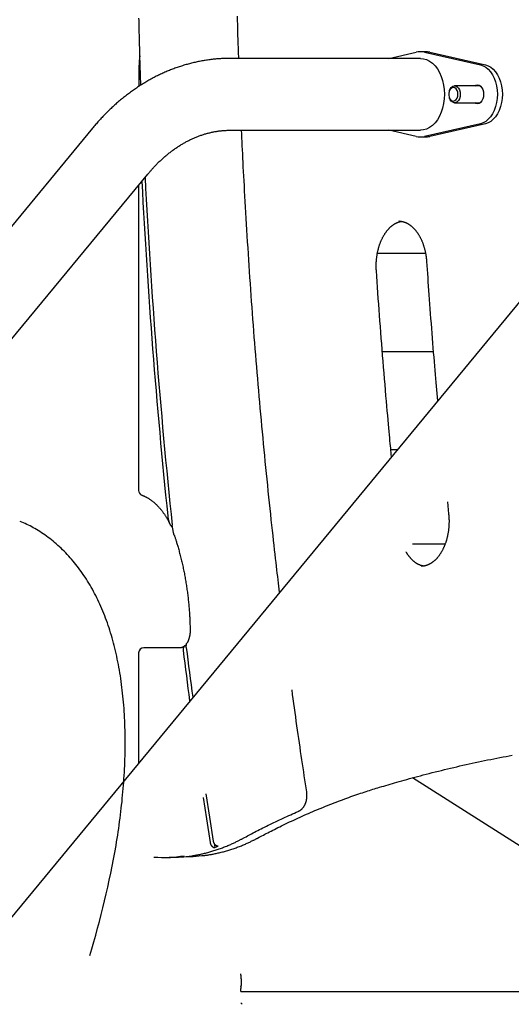
# Model space of a CAD drawing. Extents: x -4348 to 12817, y -2811 to 3480.
# Drawn here: x 8479 to 8768, y -762 to -184 of the extents above; entities that cross this region are included whole.
import ezdxf

# ---------------------------------------------------------------- set-up
doc = ezdxf.new("R2010")
doc.units = 0

msp = doc.modelspace()

# ---------------------------------------------------------------- linework, layer by layer
at = {"color": 7, "linetype": 'Continuous'}
for p, q in [((8550.56, -222.18), (8549.95, -204.68)), ((8714.48, -206.5), (8603.01, -206.5)), ((8696.02, -206.5), (8711.97, -202.88)), ((8717.45, -202.6), (8714.48, -202.6)), ((8716.99, -202.88), (8749.69, -210.3)), ((8719.96, -202.88), (8752.67, -210.3)), ((8731.55, -225.42), (8731.41, -225.86)), ((8749.47, -222.6), (8734.56, -222.6)), ((8731.41, -229.34), (8731.55, -229.77)), ((8734.56, -232.6), (8749.47, -232.6)), ((8522.09, -247.56), (7443.1, -1554.85)), ((8856.66, -247.57), (7777.67, -1554.86)), ((8749.69, -244.9), (8716.99, -252.31)), ((8752.67, -244.9), (8719.96, -252.31)), ((8603.01, -248.7), (8714.48, -248.7)), ((8711.97, -252.31), (8696.02, -248.7)), ((8714.48, -252.6), (8717.45, -252.6)), ((7475.65, -1581.71), (8554.64, -274.42)), ((8549.18, -281.03), (8549.18, -460.18)), ((8702.08, -302.08), (8701.91, -302.08)), ((8717.53, -321.03), (8689.26, -321.03)), ((8722.07, -378.74), (8692.16, -378.74)), ((8700.87, -436.32), (8697.19, -436.32)), ((8730.32, -466.93), (8731.06, -474.03)), ((8569.67, -484.94), (8568.87, -480.58)), ((8728.97, -491.81), (8709.79, -491.81)), ((8556.63, -552.59), (8552.18, -552.59)), ((8573.71, -552.59), (8556.63, -552.59)), ((8570.5, -552.59), (8567.52, -552.59)), ((8573.71, -552.59), (8570.5, -552.59)), ((8573.71, -552.59), (8573.71, -552.59)), ((8549.18, -555.59), (8549.17, -620.11)), ((8846.02, -715.62), (8709.93, -628.97)), ((8593.45, -667.28), (8593.86, -669.93)), ((8563.46, -675.68), (8567.92, -675.68)), ((8577.05, -675.16), (8577.4, -675.16)), ((9208.46, -754.6), (8609.06, -754.6)), ((8609.11, -754.73), (8609.14, -754.42)), ((8609.88, -761.8), (8609.11, -761.01)), ((8609.88, -761.8), (8610.02, -761.94))]:
    msp.add_line(p, q, dxfattribs=at)
for points in [[(8549.95, -204.68), (8549.91, -203.19), (8549.86, -201.69), (8549.81, -200.19), (8549.77, -198.7), (8549.73, -197.22), (8549.69, -195.74), (8549.65, -194.26), (8549.61, -192.8), (8549.58, -191.34), (8549.54, -189.9), (8549.51, -188.46), (8549.48, -187.03), (8549.46, -185.61), (8549.44, -184.21), (8549.41, -182.81)], [(8607.94, -206.5), (8607.89, -205.25), (8607.85, -203.99), (8607.8, -202.69), (8607.75, -201.34), (8607.7, -199.92), (8607.65, -198.41), (8607.6, -196.79), (8607.54, -195.05), (8607.49, -193.17), (8607.43, -191.15), (8607.37, -188.98), (8607.31, -186.68), (8607.24, -184.23), (8607.17, -181.64)], [(8603.01, -206.5), (8602.51, -206.5), (8602.01, -206.51), (8601.51, -206.51), (8601.01, -206.52), (8600.5, -206.53), (8599.98, -206.55), (8599.46, -206.56), (8598.92, -206.58), (8598.38, -206.61), (8597.82, -206.64), (8597.25, -206.67), (8596.67, -206.71), (8596.08, -206.75), (8595.48, -206.8), (8594.86, -206.85), (8594.24, -206.91), (8593.6, -206.97), (8592.96, -207.04), (8592.31, -207.11), (8591.65, -207.19), (8590.98, -207.28), (8590.31, -207.37), (8589.64, -207.46), (8588.97, -207.56), (8588.3, -207.67), (8587.63, -207.78), (8586.96, -207.89), (8586.29, -208.01), (8585.62, -208.13), (8584.95, -208.26), (8584.29, -208.4), (8583.62, -208.54), (8582.95, -208.68), (8582.29, -208.83), (8581.62, -208.98), (8580.96, -209.14), (8580.29, -209.3), (8579.63, -209.47), (8578.97, -209.64), (8578.31, -209.82), (8577.65, -210), (8576.99, -210.19), (8576.33, -210.38), (8575.67, -210.58), (8575.01, -210.78), (8574.36, -210.99), (8573.7, -211.2), (8573.05, -211.41), (8572.39, -211.63), (8571.74, -211.86), (8571.09, -212.09), (8570.44, -212.32), (8569.79, -212.56), (8569.14, -212.81), (8568.5, -213.06), (8567.85, -213.31), (8567.21, -213.57), (8566.56, -213.84), (8565.92, -214.1), (8565.28, -214.38), (8564.64, -214.65), (8564, -214.94), (8563.36, -215.22), (8562.73, -215.52), (8562.09, -215.81), (8561.46, -216.11), (8560.83, -216.42), (8560.19, -216.73), (8559.57, -217.04), (8558.94, -217.36), (8558.31, -217.69), (8557.69, -218.02), (8557.06, -218.35), (8556.44, -218.69), (8555.82, -219.03), (8555.2, -219.38), (8554.58, -219.73), (8553.96, -220.09), (8553.35, -220.45), (8552.74, -220.82), (8552.13, -221.19), (8551.52, -221.56), (8550.91, -221.94), (8550.3, -222.32), (8549.7, -222.71), (8549.09, -223.1), (8548.49, -223.5), (8547.89, -223.9), (8547.29, -224.31), (8546.7, -224.72), (8546.1, -225.14), (8545.51, -225.56), (8544.92, -225.98), (8544.33, -226.41), (8543.75, -226.84), (8543.16, -227.28), (8542.58, -227.72), (8542, -228.17), (8541.42, -228.62), (8540.84, -229.07), (8540.27, -229.53), (8539.69, -229.99), (8539.12, -230.46), (8538.56, -230.93), (8537.99, -231.41), (8537.42, -231.89), (8536.86, -232.37), (8536.3, -232.86), (8535.74, -233.35), (8535.19, -233.85), (8534.63, -234.35), (8534.08, -234.86), (8533.54, -235.37), (8532.99, -235.88), (8532.45, -236.4), (8531.91, -236.92), (8531.37, -237.44), (8530.84, -237.96), (8530.31, -238.49), (8529.79, -239.01), (8529.27, -239.54), (8528.76, -240.07), (8528.25, -240.6), (8527.75, -241.13), (8527.25, -241.66), (8526.76, -242.19), (8526.27, -242.73), (8525.79, -243.26), (8525.32, -243.79), (8524.85, -244.33), (8524.38, -244.87), (8523.92, -245.4), (8523.46, -245.94), (8523, -246.48), (8522.55, -247.02), (8522.09, -247.56)], [(8549.97, -205.1), (8549.93, -205.21), (8549.9, -205.33), (8549.86, -205.45), (8549.83, -205.58), (8549.8, -205.73), (8549.76, -205.88), (8549.74, -206.06), (8549.71, -206.26), (8549.68, -206.48), (8549.66, -206.72), (8549.64, -206.99), (8549.62, -207.27), (8549.6, -207.58), (8549.58, -207.92), (8549.56, -208.27), (8549.53, -208.64), (8549.51, -209.04), (8549.48, -209.45), (8549.46, -209.89), (8549.43, -210.34), (8549.4, -210.82), (8549.38, -211.32), (8549.35, -211.84), (8549.33, -212.39), (8549.31, -212.95), (8549.29, -213.54), (8549.28, -214.14), (8549.26, -214.76), (8549.25, -215.4), (8549.24, -216.05), (8549.24, -216.72), (8549.23, -217.39), (8549.23, -218.08), (8549.23, -218.77), (8549.23, -219.47), (8549.23, -220.18), (8549.24, -220.89), (8549.24, -221.6), (8549.25, -222.32), (8549.25, -223.04)], [(8714.48, -206.5), (8714.48, -206.5), (8716.32, -206.68), (8718.13, -207.22), (8719.88, -208.1), (8721.54, -209.32), (8723.08, -210.86), (8724.46, -212.68), (8725.68, -214.75), (8726.71, -217.05), (8727.52, -219.52), (8728.12, -222.14), (8728.48, -224.84), (8728.6, -227.6), (8728.48, -230.35), (8728.12, -233.06), (8727.52, -235.67), (8726.71, -238.15), (8725.68, -240.44), (8724.46, -242.52), (8723.07, -244.34), (8721.54, -245.87), (8719.88, -247.09), (8718.13, -247.98), (8716.32, -248.52), (8714.48, -248.7)], [(8749.69, -210.3), (8751.31, -210.84), (8752.87, -211.73), (8754.32, -212.93), (8755.65, -214.43), (8756.82, -216.19), (8757.81, -218.18), (8758.6, -220.37), (8759.18, -222.69), (8759.53, -225.12), (8759.65, -227.6), (8759.53, -230.08), (8759.18, -232.5), (8758.6, -234.83), (8757.81, -237.01), (8756.82, -239.01), (8755.65, -240.77), (8754.32, -242.27), (8752.87, -243.47), (8751.31, -244.35), (8749.69, -244.9)], [(8752.67, -210.3), (8754.29, -210.84), (8755.84, -211.73), (8757.29, -212.93), (8758.62, -214.43), (8759.79, -216.19), (8760.78, -218.18), (8761.57, -220.37), (8762.15, -222.69), (8762.5, -225.12), (8762.62, -227.6), (8762.5, -230.08), (8762.15, -232.5), (8761.57, -234.83), (8760.78, -237.01), (8759.79, -239.01), (8758.62, -240.77), (8757.29, -242.27), (8755.84, -243.47), (8754.29, -244.35), (8752.67, -244.9)], [(8731.55, -225.42), (8731.96, -224.44), (8732.63, -223.51), (8733.44, -222.89), (8734.33, -222.61), (8735.24, -222.7), (8736.1, -223.16), (8736.84, -223.94), (8737.42, -225), (8737.78, -226.25), (8737.91, -227.6)], [(8746.4, -222.6), (8746.98, -222.29), (8747.94, -222.1), (8748.89, -222.29), (8749.78, -222.83), (8750.54, -223.71), (8751.12, -224.85), (8751.49, -226.17), (8751.62, -227.6)], [(8737.91, -227.6), (8737.78, -228.95), (8737.42, -230.2), (8736.84, -231.25), (8736.1, -232.04), (8735.24, -232.49), (8734.33, -232.59), (8733.44, -232.31), (8732.63, -231.68), (8731.96, -230.75), (8731.55, -229.77)], [(8751.62, -227.6), (8751.49, -229.02), (8751.12, -230.35), (8750.54, -231.49), (8749.78, -232.36), (8748.89, -232.91), (8747.94, -233.1), (8746.98, -232.91), (8746.4, -232.6)], [(8554.64, -274.42), (8554.89, -274.12), (8555.15, -273.81), (8555.41, -273.51), (8555.67, -273.2), (8555.93, -272.88), (8556.21, -272.57), (8556.48, -272.25), (8556.77, -271.92), (8557.07, -271.59), (8557.37, -271.25), (8557.69, -270.9), (8558.01, -270.55), (8558.35, -270.19), (8558.69, -269.83), (8559.04, -269.46), (8559.41, -269.08), (8559.78, -268.7), (8560.16, -268.32), (8560.55, -267.93), (8560.94, -267.54), (8561.34, -267.15), (8561.75, -266.76), (8562.16, -266.38), (8562.57, -265.99), (8562.98, -265.61), (8563.4, -265.24), (8563.82, -264.86), (8564.23, -264.49), (8564.65, -264.13), (8565.07, -263.77), (8565.49, -263.41), (8565.92, -263.06), (8566.34, -262.71), (8566.77, -262.37), (8567.2, -262.03), (8567.63, -261.69), (8568.06, -261.36), (8568.49, -261.03), (8568.92, -260.71), (8569.35, -260.39), (8569.79, -260.07), (8570.23, -259.76), (8570.66, -259.46), (8571.1, -259.15), (8571.54, -258.85), (8571.98, -258.56), (8572.43, -258.27), (8572.87, -257.98), (8573.32, -257.7), (8573.76, -257.42), (8574.21, -257.15), (8574.66, -256.88), (8575.11, -256.61), (8575.56, -256.35), (8576.01, -256.09), (8576.46, -255.84), (8576.92, -255.59), (8577.37, -255.34), (8577.83, -255.1), (8578.28, -254.87), (8578.74, -254.64), (8579.2, -254.41), (8579.66, -254.18), (8580.12, -253.97), (8580.59, -253.75), (8581.05, -253.54), (8581.51, -253.33), (8581.98, -253.13), (8582.44, -252.93), (8582.91, -252.74), (8583.38, -252.55), (8583.85, -252.37), (8584.32, -252.19), (8584.79, -252.01), (8585.26, -251.84), (8585.73, -251.67), (8586.21, -251.51), (8586.68, -251.35), (8587.16, -251.2), (8587.63, -251.05), (8588.11, -250.9), (8588.59, -250.76), (8589.07, -250.63), (8589.55, -250.5), (8590.03, -250.37), (8590.51, -250.25), (8590.99, -250.13), (8591.48, -250.01), (8591.96, -249.91), (8592.44, -249.8), (8592.93, -249.7), (8593.41, -249.61), (8593.9, -249.52), (8594.39, -249.43), (8594.87, -249.35), (8595.35, -249.28), (8595.84, -249.2), (8596.32, -249.14), (8596.8, -249.07), (8597.29, -249.02), (8597.77, -248.96), (8598.25, -248.92), (8598.73, -248.88), (8599.2, -248.84), (8599.68, -248.81), (8600.16, -248.78), (8600.63, -248.76), (8601.11, -248.74), (8601.59, -248.73), (8602.06, -248.72), (8602.53, -248.71), (8603.01, -248.7)], [(8631.87, -519.92), (8631.65, -518.16), (8631.44, -516.38), (8631.22, -514.57), (8631, -512.73), (8630.77, -510.83), (8630.53, -508.87), (8630.29, -506.83), (8630.05, -504.69), (8629.79, -502.45), (8629.52, -500.1), (8629.24, -497.64), (8628.95, -495.08), (8628.66, -492.41), (8628.35, -489.64), (8628.03, -486.75), (8627.71, -483.76), (8627.37, -480.67), (8627.03, -477.48), (8626.68, -474.22), (8626.33, -470.88), (8625.97, -467.49), (8625.61, -464.07), (8625.26, -460.61), (8624.9, -457.14), (8624.55, -453.67), (8624.2, -450.19), (8623.85, -446.72), (8623.51, -443.25), (8623.17, -439.77), (8622.83, -436.29), (8622.5, -432.82), (8622.17, -429.34), (8621.85, -425.86), (8621.52, -422.38), (8621.2, -418.9), (8620.89, -415.42), (8620.57, -411.94), (8620.26, -408.46), (8619.96, -404.97), (8619.65, -401.49), (8619.35, -398.01), (8619.06, -394.52), (8618.76, -391.04), (8618.47, -387.55), (8618.19, -384.06), (8617.9, -380.58), (8617.62, -377.09), (8617.35, -373.6), (8617.07, -370.11), (8616.8, -366.62), (8616.53, -363.13), (8616.27, -359.64), (8616.01, -356.15), (8615.75, -352.66), (8615.5, -349.17), (8615.25, -345.68), (8615, -342.18), (8614.75, -338.69), (8614.51, -335.2), (8614.28, -331.7), (8614.04, -328.21), (8613.81, -324.71), (8613.58, -321.22), (8613.36, -317.72), (8613.14, -314.22), (8612.92, -310.74), (8612.71, -307.27), (8612.5, -303.83), (8612.3, -300.43), (8612.1, -297.08), (8611.91, -293.79), (8611.72, -290.56), (8611.55, -287.42), (8611.37, -284.34), (8611.21, -281.35), (8611.05, -278.44), (8610.9, -275.6), (8610.76, -272.84), (8610.62, -270.16), (8610.49, -267.55), (8610.37, -265.03), (8610.25, -262.57), (8610.14, -260.17), (8610.03, -257.81), (8609.93, -255.5), (8609.83, -253.22), (8609.73, -250.95), (8609.63, -248.7)], [(8688.67, -331.17), (8688.66, -330.93), (8688.64, -330.68), (8688.63, -330.44), (8688.62, -330.19), (8688.61, -329.94), (8688.6, -329.68), (8688.59, -329.42), (8688.58, -329.15), (8688.58, -328.87), (8688.57, -328.59), (8688.57, -328.3), (8688.58, -328), (8688.58, -327.69), (8688.59, -327.38), (8688.6, -327.06), (8688.61, -326.74), (8688.63, -326.4), (8688.64, -326.06), (8688.67, -325.72), (8688.69, -325.37), (8688.72, -325.02), (8688.75, -324.66), (8688.78, -324.31), (8688.82, -323.96), (8688.86, -323.6), (8688.9, -323.25), (8688.95, -322.9), (8689, -322.55), (8689.05, -322.2), (8689.11, -321.85), (8689.17, -321.5), (8689.23, -321.15), (8689.29, -320.81), (8689.36, -320.47), (8689.43, -320.13), (8689.5, -319.79), (8689.58, -319.45), (8689.66, -319.11), (8689.74, -318.78), (8689.83, -318.45), (8689.91, -318.11), (8690, -317.79), (8690.1, -317.46), (8690.19, -317.14), (8690.29, -316.81), (8690.39, -316.49), (8690.5, -316.18), (8690.6, -315.86), (8690.71, -315.55), (8690.82, -315.24), (8690.94, -314.93), (8691.06, -314.63), (8691.17, -314.32), (8691.3, -314.02), (8691.42, -313.73), (8691.55, -313.43), (8691.68, -313.14), (8691.81, -312.86), (8691.94, -312.57), (8692.08, -312.29), (8692.21, -312.01), (8692.36, -311.74), (8692.5, -311.46), (8692.64, -311.19), (8692.79, -310.93), (8692.94, -310.67), (8693.09, -310.41), (8693.24, -310.15), (8693.39, -309.9), (8693.55, -309.65), (8693.71, -309.41), (8693.87, -309.16), (8694.03, -308.93), (8694.19, -308.69), (8694.36, -308.46), (8694.52, -308.24), (8694.69, -308.01), (8694.86, -307.79), (8695.03, -307.58), (8695.21, -307.37), (8695.38, -307.16), (8695.56, -306.96), (8695.73, -306.76), (8695.91, -306.56), (8696.09, -306.37), (8696.27, -306.18), (8696.45, -306), (8696.64, -305.82), (8696.82, -305.65), (8697, -305.48), (8697.19, -305.31), (8697.38, -305.15), (8697.56, -304.99), (8697.75, -304.83), (8697.94, -304.68), (8698.13, -304.54), (8698.32, -304.39), (8698.52, -304.26), (8698.71, -304.12), (8698.9, -303.99), (8699.1, -303.87), (8699.29, -303.75), (8699.49, -303.63), (8699.68, -303.52), (8699.88, -303.41), (8700.08, -303.31), (8700.27, -303.21), (8700.47, -303.11), (8700.66, -303.02), (8700.85, -302.94), (8701.03, -302.86), (8701.21, -302.79), (8701.39, -302.72), (8701.56, -302.65), (8701.73, -302.59), (8701.89, -302.54), (8702.04, -302.49), (8702.19, -302.44), (8702.34, -302.4), (8702.48, -302.37), (8702.61, -302.34), (8702.74, -302.31), (8702.87, -302.29), (8702.99, -302.27), (8703.11, -302.26), (8703.23, -302.24), (8703.34, -302.23), (8703.46, -302.22)], [(8702.05, -302.11), (8702.23, -302.12), (8702.4, -302.12), (8702.58, -302.13), (8702.76, -302.14), (8702.94, -302.15), (8703.12, -302.16), (8703.3, -302.18), (8703.48, -302.21), (8703.67, -302.24), (8703.86, -302.27), (8704.05, -302.31), (8704.24, -302.36), (8704.44, -302.41), (8704.64, -302.47), (8704.84, -302.53), (8705.04, -302.59), (8705.25, -302.67), (8705.45, -302.74), (8705.66, -302.82), (8705.87, -302.91), (8706.08, -303), (8706.29, -303.1), (8706.5, -303.2), (8706.71, -303.3), (8706.92, -303.41), (8707.13, -303.53), (8707.34, -303.65), (8707.54, -303.77), (8707.75, -303.9), (8707.95, -304.03), (8708.15, -304.17), (8708.35, -304.31), (8708.55, -304.46), (8708.75, -304.61), (8708.95, -304.76), (8709.15, -304.92), (8709.34, -305.09), (8709.54, -305.25), (8709.73, -305.42), (8709.92, -305.6), (8710.11, -305.78), (8710.3, -305.96), (8710.49, -306.15), (8710.67, -306.34), (8710.85, -306.53), (8711.04, -306.73), (8711.22, -306.94), (8711.4, -307.14), (8711.57, -307.35), (8711.75, -307.57), (8711.92, -307.79), (8712.1, -308.01), (8712.27, -308.24), (8712.44, -308.47), (8712.6, -308.7), (8712.77, -308.94), (8712.93, -309.18), (8713.09, -309.42), (8713.25, -309.67), (8713.41, -309.92), (8713.56, -310.17), (8713.72, -310.43), (8713.87, -310.69), (8714.02, -310.96), (8714.17, -311.22), (8714.31, -311.49), (8714.45, -311.77), (8714.59, -312.05), (8714.73, -312.33), (8714.87, -312.61), (8715, -312.9), (8715.13, -313.19), (8715.26, -313.48), (8715.39, -313.77), (8715.51, -314.07), (8715.64, -314.37), (8715.75, -314.67), (8715.87, -314.98), (8715.99, -315.29), (8716.1, -315.6), (8716.21, -315.91), (8716.31, -316.23), (8716.42, -316.55), (8716.52, -316.87), (8716.61, -317.19), (8716.71, -317.51), (8716.8, -317.84), (8716.89, -318.17), (8716.98, -318.5), (8717.06, -318.83), (8717.14, -319.17), (8717.22, -319.5), (8717.3, -319.83), (8717.37, -320.17), (8717.44, -320.5), (8717.5, -320.82), (8717.56, -321.15), (8717.62, -321.47), (8717.68, -321.79), (8717.73, -322.11), (8717.78, -322.42), (8717.82, -322.73), (8717.86, -323.04), (8717.9, -323.34), (8717.94, -323.64), (8717.97, -323.94), (8718, -324.23), (8718.02, -324.53), (8718.05, -324.82), (8718.08, -325.11), (8718.1, -325.39), (8718.12, -325.68)], [(8718.12, -325.68), (8718.28, -328.06), (8718.45, -330.45), (8718.61, -332.86), (8718.78, -335.29), (8718.95, -337.75), (8719.12, -340.26), (8719.31, -342.82), (8719.49, -345.44), (8719.69, -348.13), (8719.89, -350.87), (8720.09, -353.66), (8720.31, -356.48), (8720.52, -359.33), (8720.74, -362.2), (8720.96, -365.08), (8721.18, -367.95), (8721.41, -370.8), (8721.63, -373.64), (8721.85, -376.44), (8722.08, -379.2), (8722.3, -381.91), (8722.52, -384.56), (8722.73, -387.14), (8722.94, -389.66), (8723.15, -392.09), (8723.36, -394.44), (8723.56, -396.74), (8723.76, -398.98), (8723.96, -401.18), (8724.15, -403.35), (8724.35, -405.5), (8724.54, -407.64)], [(8697.56, -440.33), (8697.44, -439.15), (8697.32, -437.96), (8697.2, -436.73), (8697.07, -435.44), (8696.94, -434.08), (8696.8, -432.64), (8696.65, -431.08), (8696.5, -429.39), (8696.33, -427.56), (8696.15, -425.59), (8695.95, -423.47), (8695.75, -421.2), (8695.53, -418.79), (8695.31, -416.24), (8695.07, -413.54), (8694.82, -410.69), (8694.56, -407.7), (8694.29, -404.58), (8694.02, -401.36), (8693.74, -398.06), (8693.45, -394.69), (8693.17, -391.27), (8692.88, -387.83), (8692.6, -384.39), (8692.32, -380.96), (8692.05, -377.54), (8691.78, -374.14), (8691.51, -370.75), (8691.26, -367.38), (8691, -364.03), (8690.75, -360.69), (8690.51, -357.36), (8690.27, -354.06), (8690.03, -350.76), (8689.8, -347.48), (8689.57, -344.2), (8689.34, -340.94), (8689.12, -337.68), (8688.89, -334.42), (8688.67, -331.17)], [(8551.13, -463), (8551.32, -463.07), (8551.51, -463.15), (8551.7, -463.22), (8551.9, -463.3), (8552.1, -463.39), (8552.3, -463.47), (8552.51, -463.56), (8552.72, -463.66), (8552.93, -463.76), (8553.15, -463.87), (8553.38, -463.98), (8553.61, -464.1), (8553.85, -464.23), (8554.09, -464.37), (8554.34, -464.51), (8554.59, -464.65), (8554.85, -464.81), (8555.11, -464.97), (8555.38, -465.14), (8555.65, -465.32), (8555.91, -465.5), (8556.19, -465.69), (8556.46, -465.88), (8556.73, -466.08), (8557, -466.28), (8557.26, -466.48), (8557.53, -466.69), (8557.79, -466.91), (8558.06, -467.13), (8558.32, -467.35), (8558.58, -467.58), (8558.84, -467.81), (8559.1, -468.04), (8559.35, -468.28), (8559.61, -468.53), (8559.86, -468.78), (8560.11, -469.03), (8560.36, -469.28), (8560.61, -469.55), (8560.85, -469.81), (8561.1, -470.08), (8561.34, -470.35), (8561.58, -470.63), (8561.82, -470.9), (8562.05, -471.19), (8562.29, -471.48), (8562.52, -471.77), (8562.75, -472.06), (8562.98, -472.36), (8563.21, -472.66), (8563.43, -472.97), (8563.65, -473.28), (8563.87, -473.59), (8564.09, -473.9), (8564.3, -474.22), (8564.52, -474.54), (8564.72, -474.86), (8564.93, -475.18), (8565.13, -475.51), (8565.33, -475.83), (8565.53, -476.16), (8565.72, -476.49), (8565.91, -476.82), (8566.1, -477.15), (8566.28, -477.49), (8566.46, -477.83), (8566.63, -478.17), (8566.81, -478.51), (8566.98, -478.85), (8567.15, -479.2), (8567.32, -479.54), (8567.49, -479.88)], [(8731.06, -474.03), (8731.08, -474.27), (8731.11, -474.51), (8731.13, -474.75), (8731.15, -475), (8731.17, -475.25), (8731.19, -475.5), (8731.21, -475.77), (8731.23, -476.03), (8731.24, -476.31), (8731.26, -476.59), (8731.27, -476.88), (8731.28, -477.18), (8731.29, -477.48), (8731.29, -477.8), (8731.3, -478.12), (8731.3, -478.44), (8731.3, -478.78), (8731.29, -479.12), (8731.28, -479.47), (8731.27, -479.82), (8731.26, -480.17), (8731.24, -480.52), (8731.22, -480.88), (8731.2, -481.24), (8731.17, -481.6), (8731.14, -481.95), (8731.11, -482.31), (8731.08, -482.67), (8731.04, -483.02), (8731, -483.37), (8730.95, -483.73), (8730.9, -484.08), (8730.85, -484.43), (8730.8, -484.78), (8730.74, -485.13), (8730.68, -485.47), (8730.62, -485.82), (8730.56, -486.16), (8730.49, -486.5), (8730.42, -486.85), (8730.34, -487.18), (8730.27, -487.52), (8730.18, -487.86), (8730.1, -488.19), (8730.02, -488.52), (8729.93, -488.85), (8729.84, -489.18), (8729.74, -489.51), (8729.65, -489.83), (8729.55, -490.15), (8729.44, -490.47), (8729.34, -490.79), (8729.23, -491.1), (8729.12, -491.41), (8729.01, -491.72), (8728.89, -492.03), (8728.78, -492.33), (8728.66, -492.63), (8728.53, -492.93), (8728.41, -493.23), (8728.28, -493.52), (8728.15, -493.81), (8728.02, -494.1), (8727.88, -494.38), (8727.75, -494.66), (8727.61, -494.94), (8727.47, -495.21), (8727.33, -495.48), (8727.18, -495.75), (8727.03, -496.02), (8726.88, -496.28), (8726.73, -496.54), (8726.58, -496.79), (8726.42, -497.04), (8726.27, -497.29), (8726.11, -497.53), (8725.95, -497.77), (8725.79, -498.01), (8725.62, -498.24), (8725.46, -498.47), (8725.29, -498.69), (8725.12, -498.92), (8724.95, -499.13), (8724.78, -499.35), (8724.61, -499.56), (8724.43, -499.76), (8724.26, -499.96), (8724.08, -500.16), (8723.9, -500.36), (8723.72, -500.55), (8723.54, -500.73), (8723.36, -500.91), (8723.17, -501.09), (8722.99, -501.27), (8722.8, -501.44), (8722.62, -501.6), (8722.43, -501.76), (8722.24, -501.92), (8722.05, -502.07), (8721.86, -502.22), (8721.67, -502.37), (8721.48, -502.51), (8721.29, -502.64), (8721.1, -502.78), (8720.9, -502.9), (8720.71, -503.03), (8720.51, -503.15), (8720.32, -503.26), (8720.12, -503.37), (8719.92, -503.48), (8719.73, -503.58), (8719.53, -503.68), (8719.33, -503.78), (8719.13, -503.87), (8718.93, -503.95), (8718.73, -504.03), (8718.53, -504.11), (8718.34, -504.18), (8718.14, -504.25), (8717.94, -504.32), (8717.75, -504.38), (8717.55, -504.43), (8717.36, -504.48), (8717.17, -504.53), (8716.97, -504.57), (8716.79, -504.61), (8716.6, -504.64), (8716.41, -504.67), (8716.22, -504.69), (8716.04, -504.71), (8715.85, -504.72), (8715.67, -504.73), (8715.49, -504.74), (8715.31, -504.74), (8715.13, -504.75), (8714.94, -504.75)], [(8535.98, -668.65), (8536.29, -666.65), (8536.59, -664.65), (8536.9, -662.65), (8537.2, -660.66), (8537.49, -658.67), (8537.77, -656.68), (8538.05, -654.7), (8538.31, -652.73), (8538.56, -650.77), (8538.8, -648.82), (8539.03, -646.87), (8539.24, -644.93), (8539.44, -642.99), (8539.63, -641.06), (8539.82, -639.12), (8539.99, -637.2), (8540.15, -635.27), (8540.3, -633.34), (8540.45, -631.42), (8540.58, -629.5), (8540.7, -627.58), (8540.82, -625.66), (8540.92, -623.74), (8541.01, -621.83), (8541.09, -619.92), (8541.16, -618.02), (8541.21, -616.11), (8541.26, -614.21), (8541.29, -612.32), (8541.31, -610.42), (8541.32, -608.54), (8541.32, -606.65), (8541.3, -604.77), (8541.27, -602.9), (8541.23, -601.03), (8541.18, -599.17), (8541.12, -597.31), (8541.04, -595.47), (8540.95, -593.63), (8540.85, -591.8), (8540.74, -589.98), (8540.62, -588.18), (8540.48, -586.38), (8540.33, -584.59), (8540.17, -582.82), (8540, -581.06), (8539.81, -579.3), (8539.62, -577.56), (8539.41, -575.84), (8539.19, -574.12), (8538.96, -572.41), (8538.71, -570.72), (8538.46, -569.04), (8538.19, -567.37), (8537.91, -565.71), (8537.62, -564.06), (8537.31, -562.43), (8537, -560.81), (8536.67, -559.2), (8536.33, -557.61), (8535.98, -556.02), (8535.62, -554.45), (8535.24, -552.9), (8534.86, -551.35), (8534.46, -549.82), (8534.05, -548.3), (8533.62, -546.79), (8533.19, -545.3), (8532.74, -543.82), (8532.29, -542.35), (8531.82, -540.9), (8531.34, -539.46), (8530.84, -538.03), (8530.34, -536.62), (8529.82, -535.22), (8529.29, -533.83), (8528.75, -532.46), (8528.2, -531.09), (8527.64, -529.75), (8527.06, -528.41), (8526.47, -527.09), (8525.88, -525.79), (8525.27, -524.49), (8524.65, -523.21), (8524.01, -521.95), (8523.37, -520.7), (8522.72, -519.46), (8522.05, -518.24), (8521.37, -517.03), (8520.69, -515.83), (8519.99, -514.65), (8519.28, -513.49), (8518.55, -512.34), (8517.82, -511.2), (8517.08, -510.08), (8516.32, -508.97), (8515.56, -507.88), (8514.78, -506.8), (8513.99, -505.74), (8513.19, -504.7), (8512.38, -503.67), (8511.56, -502.65), (8510.73, -501.65), (8509.89, -500.66), (8509.04, -499.69), (8508.17, -498.74), (8507.3, -497.8), (8506.41, -496.87), (8505.52, -495.96), (8504.61, -495.07), (8503.7, -494.19), (8502.77, -493.33), (8501.83, -492.48), (8500.89, -491.65), (8499.93, -490.84), (8498.97, -490.05), (8498.01, -489.27), (8497.04, -488.51), (8496.07, -487.78), (8495.11, -487.06), (8494.14, -486.36), (8493.17, -485.69), (8492.21, -485.03), (8491.25, -484.4), (8490.29, -483.79), (8489.33, -483.2), (8488.37, -482.64), (8487.41, -482.1), (8486.45, -481.58), (8485.49, -481.08), (8484.53, -480.6), (8483.57, -480.14), (8482.62, -479.69), (8481.66, -479.24), (8480.7, -478.81), (8479.74, -478.37)], [(8566.29, -475.35), (8566.32, -475.54), (8566.34, -475.73), (8566.36, -475.92), (8566.39, -476.12), (8566.42, -476.31), (8566.45, -476.5), (8566.48, -476.7), (8566.52, -476.9), (8566.56, -477.1), (8566.6, -477.3), (8566.65, -477.51), (8566.7, -477.71), (8566.76, -477.92), (8566.82, -478.13), (8566.89, -478.34), (8566.96, -478.56), (8567.04, -478.77), (8567.12, -478.98), (8567.2, -479.19), (8567.29, -479.4), (8567.38, -479.6), (8567.46, -479.79), (8567.55, -479.97), (8567.63, -480.14), (8567.71, -480.29), (8567.79, -480.44), (8567.87, -480.57), (8567.94, -480.69), (8568.01, -480.8), (8568.08, -480.9), (8568.15, -480.99), (8568.22, -481.07), (8568.29, -481.15), (8568.36, -481.22), (8568.43, -481.29), (8568.5, -481.35), (8568.57, -481.41), (8568.63, -481.46), (8568.7, -481.5), (8568.76, -481.54), (8568.82, -481.57), (8568.87, -481.59), (8568.93, -481.61), (8568.98, -481.63), (8569.03, -481.64), (8569.08, -481.65), (8569.13, -481.66), (8569.18, -481.67)], [(8570.19, -486.72), (8570.15, -486.64), (8570.12, -486.57), (8570.09, -486.5), (8570.06, -486.42), (8570.03, -486.33), (8570, -486.24), (8569.97, -486.14), (8569.93, -486.04), (8569.9, -485.92), (8569.87, -485.8), (8569.83, -485.67), (8569.8, -485.53), (8569.77, -485.38), (8569.73, -485.24), (8569.7, -485.09), (8569.67, -484.94)], [(8570.18, -486.72), (8570.3, -487.08), (8570.42, -487.44), (8570.54, -487.81), (8570.67, -488.19), (8570.8, -488.58), (8570.93, -488.99), (8571.06, -489.41), (8571.2, -489.85), (8571.35, -490.32), (8571.5, -490.81), (8571.66, -491.32), (8571.82, -491.86), (8571.98, -492.42), (8572.15, -493.01), (8572.33, -493.61), (8572.51, -494.25), (8572.69, -494.91), (8572.88, -495.58), (8573.07, -496.28), (8573.26, -497), (8573.45, -497.72), (8573.64, -498.46), (8573.83, -499.2), (8574.01, -499.95), (8574.2, -500.7), (8574.38, -501.45), (8574.56, -502.21), (8574.73, -502.96), (8574.9, -503.72), (8575.07, -504.48), (8575.24, -505.24), (8575.4, -506), (8575.56, -506.77), (8575.71, -507.53), (8575.86, -508.3), (8576.01, -509.07), (8576.16, -509.84), (8576.3, -510.61), (8576.44, -511.38), (8576.58, -512.15), (8576.71, -512.93), (8576.84, -513.7), (8576.97, -514.48), (8577.1, -515.26), (8577.22, -516.04), (8577.34, -516.82), (8577.45, -517.6), (8577.56, -518.38), (8577.67, -519.17), (8577.77, -519.95), (8577.88, -520.74), (8577.98, -521.53), (8578.07, -522.31), (8578.16, -523.1), (8578.25, -523.89), (8578.34, -524.68), (8578.42, -525.47), (8578.5, -526.26), (8578.57, -527.05), (8578.65, -527.84), (8578.72, -528.62), (8578.78, -529.4), (8578.84, -530.18), (8578.9, -530.95), (8578.96, -531.71), (8579.01, -532.46), (8579.06, -533.21), (8579.1, -533.95), (8579.14, -534.69), (8579.18, -535.41), (8579.21, -536.13), (8579.25, -536.84), (8579.27, -537.55), (8579.3, -538.24), (8579.32, -538.94), (8579.34, -539.62), (8579.36, -540.31), (8579.37, -540.99), (8579.39, -541.67), (8579.4, -542.35)], [(8716.54, -504.63), (8716.41, -504.61), (8716.28, -504.6), (8716.15, -504.58), (8716.02, -504.57), (8715.88, -504.54), (8715.74, -504.52), (8715.6, -504.49), (8715.45, -504.46), (8715.3, -504.42), (8715.14, -504.37), (8714.98, -504.32), (8714.81, -504.26), (8714.63, -504.2), (8714.46, -504.14), (8714.27, -504.06), (8714.08, -503.98), (8713.89, -503.9), (8713.69, -503.81), (8713.49, -503.71), (8713.29, -503.61), (8713.08, -503.51), (8712.88, -503.4), (8712.67, -503.28), (8712.47, -503.16), (8712.26, -503.04), (8712.06, -502.91), (8711.85, -502.77), (8711.65, -502.63), (8711.45, -502.49), (8711.25, -502.34), (8711.05, -502.19), (8710.85, -502.03), (8710.66, -501.87), (8710.46, -501.71), (8710.27, -501.54), (8710.08, -501.37), (8709.89, -501.19), (8709.7, -501.01), (8709.51, -500.83), (8709.32, -500.64), (8709.14, -500.45), (8708.96, -500.25), (8708.78, -500.05), (8708.6, -499.85), (8708.43, -499.65), (8708.26, -499.45), (8708.09, -499.25), (8707.94, -499.05), (8707.78, -498.86), (8707.63, -498.66), (8707.49, -498.48), (8707.35, -498.29), (8707.22, -498.11), (8707.1, -497.93), (8706.98, -497.75), (8706.86, -497.58), (8706.75, -497.41), (8706.65, -497.24), (8706.55, -497.08), (8706.46, -496.91), (8706.37, -496.75), (8706.28, -496.59), (8706.19, -496.43), (8706.1, -496.28)], [(8579.4, -542.35), (8579.4, -542.5), (8579.4, -542.65), (8579.4, -542.8), (8579.4, -542.95), (8579.4, -543.1), (8579.39, -543.26), (8579.39, -543.42), (8579.38, -543.58), (8579.37, -543.75), (8579.35, -543.93), (8579.34, -544.1), (8579.32, -544.28), (8579.3, -544.47), (8579.28, -544.65), (8579.25, -544.85), (8579.22, -545.04), (8579.19, -545.24), (8579.16, -545.44), (8579.12, -545.64), (8579.08, -545.85), (8579.03, -546.05), (8578.98, -546.25), (8578.93, -546.46), (8578.88, -546.66), (8578.83, -546.86), (8578.77, -547.05), (8578.71, -547.24), (8578.65, -547.43), (8578.59, -547.61), (8578.52, -547.79), (8578.46, -547.96), (8578.4, -548.12), (8578.34, -548.28), (8578.28, -548.42), (8578.22, -548.56), (8578.17, -548.69), (8578.11, -548.82), (8578.06, -548.93), (8578.01, -549.04), (8577.96, -549.14), (8577.91, -549.23), (8577.86, -549.31), (8577.81, -549.39), (8577.77, -549.46), (8577.73, -549.53), (8577.68, -549.59), (8577.64, -549.66), (8577.6, -549.72)], [(8576.21, -551.48), (8576.14, -551.54), (8576.07, -551.6), (8576, -551.66), (8575.93, -551.71), (8575.86, -551.77), (8575.79, -551.83), (8575.71, -551.88), (8575.64, -551.94), (8575.56, -551.99), (8575.48, -552.04), (8575.4, -552.09), (8575.32, -552.14), (8575.23, -552.19), (8575.15, -552.23), (8575.06, -552.27), (8574.98, -552.31), (8574.89, -552.35), (8574.81, -552.38), (8574.72, -552.41), (8574.64, -552.44), (8574.55, -552.47), (8574.47, -552.49), (8574.39, -552.51), (8574.31, -552.53), (8574.23, -552.54), (8574.15, -552.56), (8574.08, -552.57), (8574, -552.57), (8573.93, -552.58), (8573.85, -552.58), (8573.78, -552.59), (8573.71, -552.59)], [(8577.16, -551.16), (8577.07, -551.17), (8576.99, -551.18), (8576.9, -551.2), (8576.81, -551.21), (8576.72, -551.23), (8576.64, -551.26), (8576.56, -551.28), (8576.48, -551.32), (8576.4, -551.36), (8576.32, -551.4), (8576.24, -551.46), (8576.17, -551.51), (8576.1, -551.57), (8576.03, -551.64), (8575.96, -551.71), (8575.9, -551.79), (8575.84, -551.86), (8575.78, -551.95), (8575.73, -552.03), (8575.67, -552.12), (8575.62, -552.21), (8575.58, -552.31), (8575.53, -552.41), (8575.49, -552.5), (8575.46, -552.61), (8575.42, -552.71), (8575.39, -552.82), (8575.37, -552.92), (8575.35, -553.03), (8575.33, -553.14), (8575.31, -553.25), (8575.3, -553.36), (8575.29, -553.47), (8575.29, -553.59), (8575.29, -553.7), (8575.29, -553.81), (8575.3, -553.92), (8575.3, -554.03), (8575.31, -554.14), (8575.32, -554.26)], [(8577.14, -552.46), (8577.13, -552.39), (8577.12, -552.32), (8577.11, -552.24), (8577.11, -552.17), (8577.1, -552.09), (8577.1, -552), (8577.09, -551.92), (8577.09, -551.83), (8577.09, -551.73), (8577.1, -551.63), (8577.1, -551.52), (8577.11, -551.41), (8577.12, -551.3), (8577.13, -551.19), (8577.14, -551.08), (8577.16, -550.96), (8577.18, -550.85), (8577.2, -550.74), (8577.22, -550.63), (8577.24, -550.53), (8577.27, -550.43), (8577.3, -550.33), (8577.33, -550.24), (8577.36, -550.16), (8577.39, -550.09), (8577.42, -550.03), (8577.45, -549.97), (8577.48, -549.92), (8577.52, -549.87), (8577.55, -549.82), (8577.59, -549.78), (8577.62, -549.74)], [(8647.81, -637.26), (8647.45, -634.92), (8647.1, -632.57), (8646.74, -630.22), (8646.39, -627.86), (8646.03, -625.49), (8645.68, -623.11), (8645.32, -620.72), (8644.96, -618.31), (8644.6, -615.88), (8644.24, -613.43), (8643.88, -610.96), (8643.52, -608.48), (8643.16, -605.97), (8642.8, -603.45), (8642.43, -600.9), (8642.07, -598.34), (8641.71, -595.76), (8641.35, -593.16), (8640.99, -590.54), (8640.63, -587.92), (8640.27, -585.28), (8639.91, -582.64), (8639.55, -579.99), (8639.19, -577.34)], [(8690.56, -634.5), (8691.79, -634.14), (8693.02, -633.77), (8694.25, -633.4), (8695.51, -633.03), (8696.77, -632.66), (8698.07, -632.28), (8699.39, -631.9), (8700.74, -631.51), (8702.12, -631.11), (8703.54, -630.71), (8705, -630.3), (8706.5, -629.89), (8708.02, -629.46), (8709.59, -629.04), (8711.19, -628.6), (8712.83, -628.17), (8714.5, -627.72), (8716.21, -627.27), (8717.94, -626.82), (8719.69, -626.37), (8721.47, -625.92), (8723.25, -625.47), (8725.05, -625.02), (8726.85, -624.58), (8728.66, -624.13), (8730.46, -623.7), (8732.26, -623.27), (8734.07, -622.84), (8735.87, -622.42), (8737.68, -622.01), (8739.48, -621.6), (8741.29, -621.19), (8743.1, -620.79), (8744.9, -620.39), (8746.71, -620), (8748.52, -619.62), (8750.33, -619.23), (8752.14, -618.86), (8753.95, -618.49), (8755.76, -618.12), (8757.57, -617.76), (8759.38, -617.4), (8761.19, -617.05), (8763, -616.7), (8764.81, -616.36), (8766.62, -616.02), (8768.42, -615.69)], [(8618.99, -664.35), (8619.83, -663.91), (8620.66, -663.46), (8621.51, -663.02), (8622.36, -662.57), (8623.23, -662.11), (8624.11, -661.65), (8625.01, -661.18), (8625.94, -660.7), (8626.88, -660.22), (8627.86, -659.72), (8628.86, -659.22), (8629.88, -658.71), (8630.93, -658.18), (8632, -657.66), (8633.1, -657.12), (8634.22, -656.57), (8635.37, -656.02), (8636.54, -655.46), (8637.73, -654.9), (8638.94, -654.33), (8640.16, -653.76), (8641.39, -653.19), (8642.62, -652.63), (8643.87, -652.06), (8645.11, -651.5), (8646.35, -650.95), (8647.6, -650.4), (8648.84, -649.86), (8650.09, -649.32), (8651.33, -648.78), (8652.58, -648.25), (8653.83, -647.72), (8655.08, -647.2), (8656.33, -646.69), (8657.58, -646.18), (8658.83, -645.67), (8660.09, -645.17), (8661.34, -644.67), (8662.6, -644.18), (8663.85, -643.69), (8665.11, -643.21), (8666.36, -642.73), (8667.61, -642.26), (8668.86, -641.8), (8670.09, -641.34), (8671.32, -640.89), (8672.53, -640.46), (8673.72, -640.03), (8674.9, -639.61), (8676.06, -639.21), (8677.2, -638.81), (8678.32, -638.43), (8679.43, -638.05), (8680.51, -637.69), (8681.58, -637.34), (8682.63, -636.99), (8683.66, -636.66), (8684.68, -636.34), (8685.68, -636.02), (8686.67, -635.71), (8687.65, -635.4), (8688.62, -635.1), (8689.59, -634.8), (8690.56, -634.5)], [(8587.12, -640.43), (8589.01, -652.97), (8591.18, -667.01)], [(8593.12, -666.23), (8590.93, -652.07), (8588.86, -638.32)], [(8642.75, -648.76), (8642.88, -648.7), (8643, -648.64), (8643.13, -648.57), (8643.26, -648.51), (8643.39, -648.44), (8643.52, -648.37), (8643.64, -648.29), (8643.77, -648.22), (8643.9, -648.13), (8644.03, -648.04), (8644.16, -647.95), (8644.29, -647.85), (8644.42, -647.75), (8644.55, -647.64), (8644.67, -647.53), (8644.8, -647.41), (8644.93, -647.29), (8645.06, -647.16), (8645.18, -647.03), (8645.31, -646.89), (8645.43, -646.75), (8645.55, -646.61), (8645.67, -646.46), (8645.79, -646.31), (8645.9, -646.15), (8646.02, -645.99), (8646.13, -645.83), (8646.23, -645.66), (8646.34, -645.49), (8646.44, -645.32), (8646.54, -645.14), (8646.63, -644.96), (8646.72, -644.78), (8646.81, -644.6), (8646.9, -644.41), (8646.98, -644.22), (8647.06, -644.03), (8647.14, -643.83), (8647.22, -643.63), (8647.29, -643.43), (8647.35, -643.23), (8647.42, -643.02), (8647.48, -642.82), (8647.54, -642.61), (8647.59, -642.4), (8647.64, -642.18), (8647.69, -641.97), (8647.73, -641.75), (8647.77, -641.54), (8647.8, -641.32), (8647.84, -641.1), (8647.86, -640.88), (8647.89, -640.67), (8647.91, -640.46), (8647.93, -640.24), (8647.94, -640.04), (8647.95, -639.83), (8647.96, -639.63), (8647.96, -639.44), (8647.97, -639.25), (8647.96, -639.06), (8647.96, -638.88), (8647.95, -638.7), (8647.94, -638.53), (8647.93, -638.36), (8647.92, -638.19), (8647.9, -638.03), (8647.89, -637.87), (8647.87, -637.72), (8647.85, -637.57), (8647.83, -637.41), (8647.81, -637.26)], [(8610.58, -664.41), (8611.38, -663.97), (8612.19, -663.54), (8613, -663.1), (8613.83, -662.66), (8614.66, -662.21), (8615.51, -661.76), (8616.38, -661.3), (8617.27, -660.83), (8618.18, -660.36), (8619.12, -659.88), (8620.08, -659.39), (8621.06, -658.89), (8622.06, -658.38), (8623.08, -657.87), (8624.12, -657.35), (8625.18, -656.83), (8626.25, -656.31), (8627.34, -655.78), (8628.44, -655.25), (8629.55, -654.72), (8630.66, -654.19), (8631.78, -653.67), (8632.89, -653.15), (8634.01, -652.64), (8635.11, -652.14), (8636.21, -651.64), (8637.31, -651.15), (8638.4, -650.67), (8639.49, -650.19), (8640.58, -649.71), (8641.66, -649.23), (8642.75, -648.76)], [(8580.73, -674.66), (8581.26, -674.57), (8581.79, -674.49), (8582.33, -674.4), (8582.86, -674.31), (8583.4, -674.22), (8583.95, -674.12), (8584.5, -674.02), (8585.05, -673.91), (8585.61, -673.8), (8586.18, -673.67), (8586.75, -673.55), (8587.33, -673.41), (8587.91, -673.27), (8588.5, -673.12), (8589.1, -672.97), (8589.7, -672.81), (8590.31, -672.64), (8590.92, -672.47), (8591.54, -672.3), (8592.16, -672.12), (8592.78, -671.93), (8593.41, -671.74), (8594.03, -671.54), (8594.66, -671.33), (8595.28, -671.13), (8595.91, -670.91), (8596.53, -670.7), (8597.16, -670.47), (8597.78, -670.25), (8598.4, -670.02), (8599.01, -669.78), (8599.63, -669.54), (8600.24, -669.3), (8600.85, -669.05), (8601.45, -668.8), (8602.05, -668.55), (8602.63, -668.3), (8603.2, -668.05), (8603.76, -667.8), (8604.3, -667.56), (8604.82, -667.32), (8605.32, -667.09), (8605.8, -666.86), (8606.26, -666.64), (8606.71, -666.42), (8607.14, -666.21), (8607.54, -666), (8607.93, -665.81), (8608.3, -665.62), (8608.66, -665.43), (8609, -665.25), (8609.33, -665.08), (8609.65, -664.91), (8609.96, -664.74), (8610.27, -664.57), (8610.58, -664.41)], [(8586.5, -674.63), (8586.85, -674.59), (8587.21, -674.56), (8587.57, -674.52), (8587.94, -674.49), (8588.31, -674.44), (8588.7, -674.4), (8589.1, -674.35), (8589.52, -674.29), (8589.95, -674.23), (8590.4, -674.16), (8590.87, -674.08), (8591.35, -674), (8591.85, -673.91), (8592.37, -673.81), (8592.91, -673.71), (8593.46, -673.6), (8594.03, -673.48), (8594.62, -673.36), (8595.22, -673.23), (8595.82, -673.09), (8596.44, -672.95), (8597.06, -672.8), (8597.69, -672.65), (8598.32, -672.49), (8598.95, -672.33), (8599.58, -672.16), (8600.2, -671.99), (8600.83, -671.81), (8601.46, -671.62), (8602.08, -671.43), (8602.71, -671.24), (8603.33, -671.04), (8603.95, -670.84), (8604.57, -670.63), (8605.2, -670.42), (8605.82, -670.2), (8606.43, -669.98), (8607.05, -669.76), (8607.67, -669.53), (8608.28, -669.29), (8608.89, -669.05), (8609.5, -668.81), (8610.1, -668.57), (8610.69, -668.32), (8611.27, -668.08), (8611.83, -667.83), (8612.38, -667.59), (8612.92, -667.36), (8613.43, -667.12), (8613.92, -666.9), (8614.4, -666.67), (8614.85, -666.46), (8615.29, -666.25), (8615.7, -666.05), (8616.1, -665.85), (8616.47, -665.66), (8616.83, -665.48), (8617.17, -665.31), (8617.5, -665.14), (8617.81, -664.98), (8618.11, -664.82), (8618.41, -664.66), (8618.7, -664.51), (8618.99, -664.35)], [(8591.18, -667.01), (8591.19, -667.08), (8591.2, -667.15), (8591.22, -667.22), (8591.23, -667.29), (8591.25, -667.36), (8591.27, -667.44), (8591.29, -667.51), (8591.31, -667.59), (8591.34, -667.68), (8591.36, -667.76), (8591.4, -667.85), (8591.43, -667.94), (8591.47, -668.03), (8591.52, -668.13), (8591.56, -668.22), (8591.62, -668.32), (8591.67, -668.42), (8591.73, -668.52), (8591.8, -668.62), (8591.86, -668.71), (8591.93, -668.81), (8592.01, -668.9), (8592.08, -669), (8592.16, -669.08), (8592.24, -669.17), (8592.33, -669.25), (8592.41, -669.33), (8592.5, -669.4), (8592.58, -669.47), (8592.67, -669.53), (8592.75, -669.58), (8592.84, -669.64), (8592.92, -669.68), (8593, -669.72), (8593.07, -669.76), (8593.15, -669.79), (8593.22, -669.82), (8593.29, -669.84), (8593.36, -669.86), (8593.42, -669.88), (8593.48, -669.89), (8593.54, -669.9), (8593.6, -669.91), (8593.66, -669.92), (8593.71, -669.92), (8593.76, -669.92), (8593.81, -669.93), (8593.86, -669.93)], [(8595.8, -669.16), (8595.71, -669.15), (8595.61, -669.13), (8595.52, -669.12), (8595.42, -669.1), (8595.33, -669.08), (8595.23, -669.06), (8595.14, -669.03), (8595.04, -668.99), (8594.95, -668.95), (8594.85, -668.91), (8594.76, -668.85), (8594.67, -668.8), (8594.58, -668.73), (8594.49, -668.67), (8594.4, -668.59), (8594.31, -668.52), (8594.23, -668.44), (8594.15, -668.36), (8594.07, -668.27), (8593.99, -668.18), (8593.91, -668.09), (8593.84, -668), (8593.77, -667.9), (8593.71, -667.8), (8593.65, -667.71), (8593.59, -667.61), (8593.53, -667.51), (8593.48, -667.41), (8593.43, -667.31), (8593.39, -667.2), (8593.35, -667.1), (8593.31, -667.01), (8593.28, -666.91), (8593.25, -666.81), (8593.23, -666.71), (8593.2, -666.62), (8593.18, -666.52), (8593.16, -666.43), (8593.14, -666.33), (8593.12, -666.23)], [(8577.4, -675.16), (8581.11, -675.08), (8586.26, -674.67)], [(8609.35, -751.97), (8609.37, -751.79), (8609.38, -751.61), (8609.4, -751.43), (8609.41, -751.25), (8609.42, -751.06), (8609.44, -750.87), (8609.45, -750.67), (8609.46, -750.47), (8609.47, -750.27), (8609.48, -750.05), (8609.49, -749.84), (8609.49, -749.61), (8609.5, -749.38), (8609.5, -749.15), (8609.5, -748.91), (8609.5, -748.66), (8609.5, -748.41), (8609.49, -748.16), (8609.49, -747.91), (8609.48, -747.65), (8609.47, -747.4), (8609.46, -747.15), (8609.44, -746.91), (8609.43, -746.67), (8609.41, -746.45), (8609.4, -746.23), (8609.38, -746.02), (8609.36, -745.82), (8609.35, -745.63), (8609.33, -745.45), (8609.31, -745.28), (8609.29, -745.12), (8609.27, -744.97), (8609.24, -744.83), (8609.22, -744.7), (8609.2, -744.57), (8609.18, -744.45), (8609.15, -744.34), (8609.13, -744.22), (8609.11, -744.11)], [(8609.3, -751.97), (8609.31, -751.95), (8609.31, -751.93), (8609.31, -751.91), (8609.31, -751.89), (8609.31, -751.87), (8609.31, -751.85), (8609.3, -751.83), (8609.3, -751.81), (8609.3, -751.8), (8609.29, -751.78), (8609.28, -751.76), (8609.27, -751.75), (8609.26, -751.73), (8609.25, -751.71), (8609.24, -751.7), (8609.22, -751.69), (8609.21, -751.67), (8609.2, -751.66), (8609.18, -751.65), (8609.17, -751.64), (8609.15, -751.63), (8609.14, -751.62), (8609.12, -751.61), (8609.11, -751.6)], [(8609.11, -753.97), (8609.14, -753.7), (8609.15, -753.57), (8609.16, -753.44), (8609.18, -753.31), (8609.19, -753.18), (8609.21, -753.06), (8609.22, -752.93), (8609.24, -752.81), (8609.25, -752.68), (8609.27, -752.56), (8609.29, -752.45), (8609.3, -752.33), (8609.32, -752.21), (8609.33, -752.09), (8609.35, -751.98)]]:
    msp.add_lwpolyline(points, dxfattribs=at)
msp.add_lwpolyline([(8736.49, -227.6), (8736.37, -226.42), (8736.03, -225.34), (8735.49, -224.47), (8734.79, -223.87), (8734.02, -223.61), (8733.22, -223.7), (8732.48, -224.13), (8731.85, -224.88), (8731.41, -225.86), (8731.17, -227), (8731.17, -228.19), (8731.41, -229.33), (8731.85, -230.32), (8732.48, -231.06), (8733.22, -231.5), (8734.02, -231.59), (8734.79, -231.32), (8735.49, -230.73), (8736.03, -229.85), (8736.37, -228.78)], close=True, dxfattribs=at)
for centre, radius, start, end in [((8714.48, -213.88), 11.28, 77.14715, 102.84741), ((8717.45, -213.91), 11.31, 77.15752, 89.97469), ((8714.48, -241.31), 11.28, 257.1497, 282.84486), ((8717.44, -241.25), 11.35, 270.04307, 282.81776), ((12354.51, -82.49), 3806.51, 182.92111, 186.00302), ((12356.65, -82.52), 3810.65, 182.95195, 185.91691), ((8552.18, -460.18), 3, 179.99912, 249.53648), ((8552.18, -555.59), 3, 90, 179.99912), ((12282.87, -90.46), 3736.45, 187.13038, 187.58733), ((12321.7, -85.15), 3773.61, 187.11367, 187.56083), ((7996.99, -574.11), 547.22, 343.08989, 350.05172), ((8560.99, -584.35), 91.67, 291.01062, 292.31586), ((8563.46, -593.63), 82.04, 266.30592, 278.69567), ((8567.89, -593.39), 82.28, 270.01505, 278.79666), ((8574.4, -594.25), 80.92, 272.26506, 276.8274)]:
    msp.add_arc(centre, radius, start, end, dxfattribs=at)

doc.saveas('drawing.dxf')
